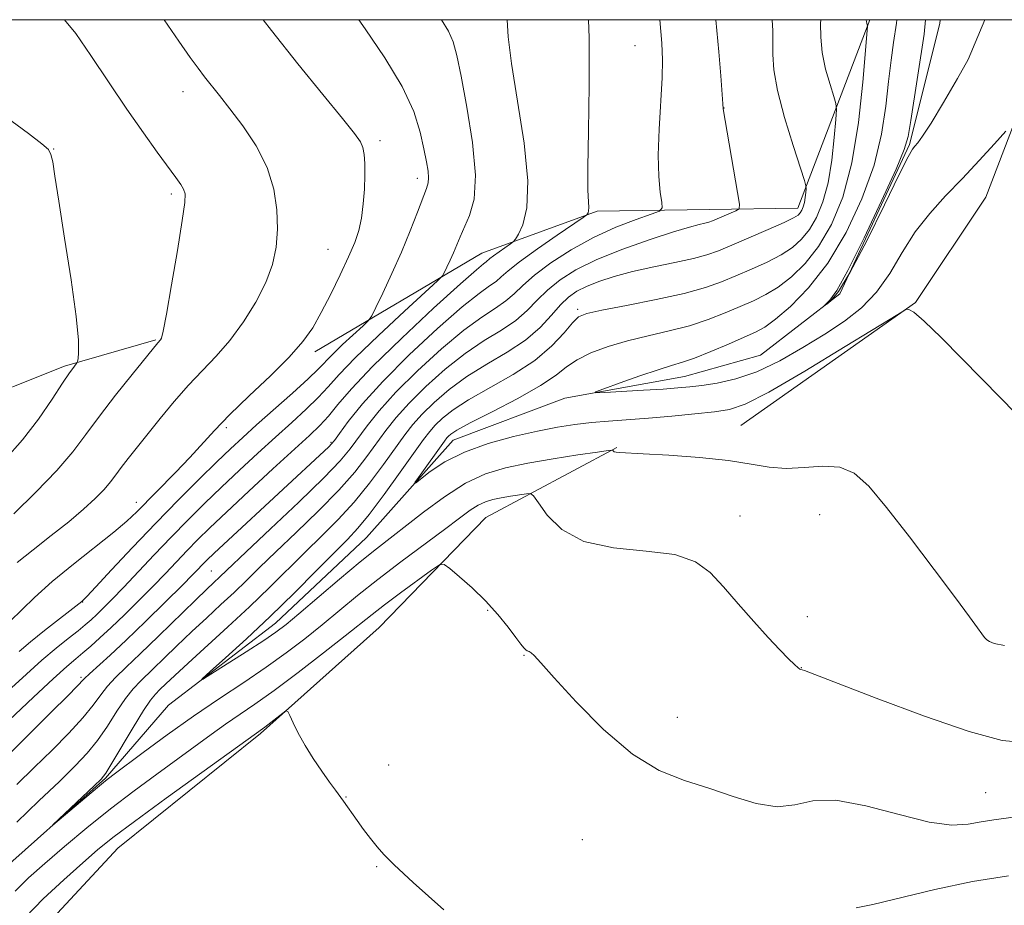
# Model space of a CAD drawing. Extents: x 2189800 to 2192700, y 362300 to 365200.
# Drawn here: x 2191572 to 2191732, y 364856 to 365000 of the extents above; entities that cross this region are included whole.
import ezdxf

# ---------------------------------------------------------------- set-up
doc = ezdxf.new("R2010")
doc.units = 0
doc.header["$MEASUREMENT"] = 0
for name, color, linetype, lineweight in [('32000', 7, 'Continuous', 0), ('DTM HARD BREAKLINE', 7, 'Continuous', 0), ('DTM SPOT ELEVATION', 2, 'Continuous', 13), ('INDEX CONTOUR', 41, 'Continuous', 13), ('INTERMEDIATE CONTOUR', 44, 'Continuous', 0)]:
    doc.layers.add(name, color=color, linetype=linetype, lineweight=lineweight)

msp = doc.modelspace()

# ---------------------------------------------------------------- linework, layer by layer
at = {"layer": '32000', "flags": 128}
msp.add_lwpolyline([(2190000, 362500), (2192500, 362500), (2192500, 365000), (2190000, 365000), (2190000, 362500)], dxfattribs=at)
at = {"layer": 'DTM HARD BREAKLINE'}
for points in [[(2191567.57, 364860.04, 1106.17), (2191586.23, 364876.63, 1105.84), (2191596.49, 364888.53, 1104.27), (2191613.9, 364901.84, 1103.3), (2191628.68, 364915.76, 1102.84), (2191642.79, 364931.63, 1101.28), (2191660.95, 364938.43, 1100.23), (2191680.46, 364941.99, 1099.19), (2191692.8, 364945.44, 1098.47), (2191705.7, 364955.42, 1097.88), (2191717.07, 364979.72, 1097.82), (2191721.98, 364999.37, 1097.04), (2191722.057, 365000, 1097.031)], [(2191620.29, 364945.98, 1119.54), (2191647.44, 364962.05, 1114.91), (2191666.25, 364968.86, 1111.72), (2191684.5, 364969.14, 1108.78), (2191698.85, 364969.36, 1106.56), (2191710.569, 365000, 1101.855)], [(2191689.61, 364934, 1103.17), (2191718, 364953.99, 1101.93), (2191729.48, 364971.13, 1101.02), (2191737, 364990.81, 1099.39), (2191738.344, 365000, 1099.134)], [(2191530.91, 364922.27, 1129.75), (2191548.99, 364930.63, 1130.64), (2191562.65, 364936.91, 1129.1), (2191579.54, 364943.64, 1126.31), (2191594.44, 364947.91, 1124.13)], [(2191536.23, 364812.3, 1113.61), (2191562.06, 364829.65, 1112.76), (2191573.49, 364849.39, 1111.98), (2191588.25, 364865.27, 1111), (2191611.45, 364883.89, 1110.22), (2191630.75, 364901.14, 1109.24), (2191648.09, 364919.01, 1107.15), (2191669.44, 364930.43, 1103.89)]]:
    msp.add_polyline3d(points, dxfattribs=at)
at = {"layer": 'DTM SPOT ELEVATION'}
for p in [(2191672.36, 364995.76, 1110.98), (2191598.82, 364988.3, 1122.65), (2191686.84, 364985.64, 1107.98), (2191577.78, 364978.99, 1125.95), (2191630.92, 364980.32, 1119.63), (2191636.98, 364974.19, 1118.48), (2191596.93, 364971.66, 1124.32), (2191622.45, 364962.63, 1120.96), (2191663.07, 364952.91, 1104.3), (2191605.9, 364933.63, 1119.65), (2191622.94, 364931.26, 1112.18), (2191591.25, 364921.49, 1120.63), (2191689.49, 364919.28, 1105.37), (2191702.44, 364919.48, 1104.73), (2191603.43, 364910.33, 1110.97), (2191582.53, 364905.3, 1117.94), (2191648.39, 364903.91, 1108.11), (2191700.42, 364902.92, 1105.54), (2191654.32, 364896.64, 1108.08), (2191699.42, 364894.63, 1105.97), (2191582.25, 364893.01, 1112.27), (2191679.27, 364886.51, 1107.28), (2191632.28, 364878.79, 1109.55), (2191625.36, 364873.58, 1109.96), (2191729.43, 364874.27, 1107.03), (2191663.8, 364866.65, 1108.97), (2191630.33, 364862.23, 1110.09)]:
    msp.add_point(p, dxfattribs=at)
at = {"layer": 'INDEX CONTOUR'}
for points in [[(2191570.692, 364902.09, 1120), (2191574.7, 364906.012, 1120), (2191577.566, 364908.613, 1120), (2191581.004, 364911.45, 1120), (2191587.568, 364916.627, 1120), (2191589.703, 364918.436, 1120), (2191591.324, 364919.971, 1120), (2191597.617, 364926.332, 1120), (2191599.953, 364928.781, 1120), (2191603.945, 364933.205, 1120), (2191606.398, 364935.742, 1120), (2191609.591, 364938.812, 1120), (2191613.055, 364942.094, 1120), (2191616.132, 364945.135, 1120), (2191618.345, 364947.636, 1120), (2191619.94, 364949.896, 1120), (2191621.346, 364952.367, 1120), (2191622.88, 364955.349, 1120), (2191624.434, 364958.528, 1120), (2191625.788, 364961.438, 1120), (2191626.775, 364963.757, 1120), (2191627.441, 364965.726, 1120), (2191627.88, 364967.726, 1120), (2191628.175, 364970.028, 1120), (2191628.353, 364972.457, 1120), (2191628.428, 364974.723, 1120), (2191628.409, 364976.595, 1120), (2191628.296, 364978.072, 1120), (2191628.084, 364979.207, 1120), (2191627.695, 364980.16, 1120), (2191626.754, 364981.501, 1120), (2191624.813, 364983.908, 1120), (2191621.598, 364987.83, 1120), (2191617.538, 364992.823, 1120), (2191613.24, 364998.218, 1120), (2191611.865, 365000, 1120)], [(2191571.816, 364875.598, 1110), (2191574.644, 364878.342, 1110), (2191577.545, 364881.188, 1110), (2191580.279, 364883.968, 1110), (2191582.565, 364886.459, 1110), (2191584.221, 364888.499, 1110), (2191585.456, 364890.172, 1110), (2191586.576, 364891.624, 1110), (2191587.87, 364893.026, 1110), (2191589.567, 364894.666, 1110), (2191591.878, 364896.858, 1110), (2191594.876, 364899.757, 1110), (2191600.849, 364905.585, 1110), (2191602.73, 364907.395, 1110), (2191609.134, 364913.468, 1110), (2191613.092, 364917.19, 1110), (2191617.683, 364921.539, 1110), (2191621.745, 364925.48, 1110), (2191624.421, 364928.254, 1110), (2191626.063, 364930.194, 1110), (2191628.798, 364933.921, 1110), (2191630.773, 364936.391, 1110), (2191633.476, 364939.393, 1110), (2191636.996, 364942.896, 1110), (2191640.873, 364946.451, 1110), (2191644.511, 364949.5, 1110), (2191647.436, 364951.643, 1110), (2191649.676, 364953.102, 1110), (2191651.379, 364954.252, 1110), (2191652.742, 364955.426, 1110), (2191654.148, 364956.782, 1110), (2191656.027, 364958.432, 1110), (2191658.691, 364960.428, 1110), (2191661.978, 364962.566, 1110), (2191665.609, 364964.582, 1110), (2191669.275, 364966.254, 1110), (2191672.562, 364967.526, 1110), (2191675.026, 364968.38, 1110), (2191676.356, 364968.879, 1110), (2191676.797, 364969.373, 1110), (2191676.726, 364970.283, 1110), (2191676.482, 364971.967, 1110), (2191676.242, 364974.517, 1110), (2191676.149, 364977.964, 1110), (2191676.293, 364982.21, 1110), (2191676.802, 364990.548, 1110), (2191676.875, 364993.477, 1110), (2191676.752, 364996.203, 1110), (2191676.412, 365000, 1110)], [(2191732.742, 364981.849, 1100), (2191730.875, 364979.791, 1100), (2191728.393, 364977.089, 1100), (2191725.641, 364974.166, 1100), (2191722.921, 364971.335, 1100), (2191720.347, 364968.504, 1100), (2191717.986, 364965.473, 1100), (2191715.863, 364962.131, 1100), (2191713.826, 364958.743, 1100), (2191711.677, 364955.663, 1100), (2191709.245, 364953.136, 1100), (2191706.461, 364950.973, 1100), (2191703.279, 364948.878, 1100), (2191699.703, 364946.656, 1100), (2191695.933, 364944.509, 1100), (2191692.219, 364942.741, 1100), (2191688.786, 364941.575, 1100), (2191685.766, 364940.901, 1100), (2191683.269, 364940.528, 1100), (2191681.29, 364940.288, 1100), (2191679.378, 364940.105, 1100), (2191676.972, 364939.929, 1100), (2191673.74, 364939.722, 1100), (2191667.481, 364939.347, 1100), (2191665.998, 364939.284, 1100), (2191665.961, 364939.445, 1100), (2191667.338, 364939.968, 1100), (2191669.968, 364940.917, 1100), (2191673.173, 364942.053, 1100), (2191676.147, 364943.064, 1100), (2191678.322, 364943.739, 1100), (2191680.09, 364944.274, 1100), (2191682.079, 364944.968, 1100), (2191684.717, 364946.022, 1100), (2191687.612, 364947.243, 1100), (2191690.17, 364948.346, 1100), (2191691.993, 364949.16, 1100), (2191693.481, 364949.993, 1100), (2191695.229, 364951.273, 1100), (2191697.676, 364953.364, 1100), (2191700.635, 364956.387, 1100), (2191703.763, 364960.4, 1100), (2191706.735, 364965.366, 1100), (2191709.314, 364970.855, 1100), (2191711.281, 364976.341, 1100), (2191712.503, 364981.386, 1100), (2191713.186, 364985.913, 1100), (2191713.62, 364989.933, 1100), (2191714.037, 364993.43, 1100), (2191714.43, 364996.266, 1100), (2191714.904, 364999.425, 1100), (2191714.967, 365000, 1100)], [(2191641.259, 364855.221, 1110), (2191636.306, 364859.64, 1110), (2191633.196, 364862.531, 1110), (2191631.496, 364864.212, 1110), (2191630.421, 364865.44, 1110), (2191629.342, 364866.809, 1110), (2191628.225, 364868.299, 1110), (2191627.192, 364869.729, 1110), (2191624.977, 364872.898, 1110), (2191623.635, 364874.693, 1110), (2191622.685, 364875.986, 1110), (2191621.433, 364877.749, 1110), (2191620.033, 364879.822, 1110), (2191618.694, 364881.965, 1110), (2191617.589, 364883.956, 1110), (2191616.757, 364885.63, 1110), (2191616.2, 364886.838, 1110), (2191615.88, 364887.468, 1110), (2191615.587, 364887.565, 1110), (2191615.074, 364887.212, 1110), (2191612.132, 364884.944, 1110), (2191596.077, 364873.358, 1110), (2191590.931, 364869.6, 1110), (2191587.419, 364866.959, 1110), (2191584.954, 364864.971, 1110), (2191582.534, 364862.873, 1110), (2191579.442, 364860.112, 1110), (2191576.093, 364856.984, 1110), (2191573.188, 364854.001, 1110)], [(2191733.132, 364860.766, 1110), (2191727.277, 364859.83, 1110), (2191721.169, 364858.524, 1110), (2191711.064, 364856.063, 1110), (2191708.348, 364855.548, 1110)]]:
    msp.add_polyline3d(points, dxfattribs=at)
at = {"layer": 'INTERMEDIATE CONTOUR'}
for points in [[(2191566.511, 364882.258, 1114), (2191574.5, 364889.813, 1114), (2191577.695, 364892.787, 1114), (2191579.917, 364894.786, 1114), (2191581.39, 364896.044, 1114), (2191582.565, 364897.015, 1114), (2191583.832, 364898.096, 1114), (2191585.332, 364899.436, 1114), (2191587.149, 364901.129, 1114), (2191589.311, 364903.209, 1114), (2191591.645, 364905.51, 1114), (2191593.923, 364907.812, 1114), (2191595.971, 364909.934, 1114), (2191599.512, 364913.655, 1114), (2191601.201, 364915.377, 1114), (2191603.212, 364917.344, 1114), (2191605.928, 364919.92, 1114), (2191609.541, 364923.289, 1114), (2191613.474, 364926.924, 1114), (2191619.419, 364932.372, 1114), (2191621.117, 364933.996, 1114), (2191622.507, 364935.511, 1114), (2191624.055, 364937.395, 1114), (2191626.264, 364939.983, 1114), (2191629.647, 364943.571, 1114), (2191634.421, 364948.223, 1114), (2191639.621, 364953.08, 1114), (2191643.985, 364957.048, 1114), (2191646.577, 364959.327, 1114), (2191647.747, 364960.292, 1114), (2191648.17, 364960.605, 1114), (2191648.783, 364961.141, 1114), (2191649.368, 364961.607, 1114), (2191650.271, 364962.259, 1114), (2191652.136, 364963.538, 1114), (2191652.629, 364963.899, 1114), (2191652.957, 364964.305, 1114), (2191653.401, 364965.104, 1114), (2191654.12, 364966.659, 1114), (2191654.788, 364969.399, 1114), (2191654.955, 364973.769, 1114), (2191654.335, 364979.907, 1114), (2191653.273, 364986.734, 1114), (2191652.282, 364992.862, 1114), (2191651.747, 364997.24, 1114), (2191651.583, 365000, 1114)], [(2191568.243, 364878.264, 1112), (2191577.295, 364887.244, 1112), (2191580.204, 364890.161, 1112), (2191582.818, 364892.829, 1112), (2191583.655, 364893.628, 1112), (2191586.966, 364896.64, 1112), (2191589.576, 364899.083, 1112), (2191592.74, 364902.128, 1112), (2191595.971, 364905.293, 1112), (2191598.682, 364907.98, 1112), (2191600.444, 364909.753, 1112), (2191602.743, 364912.11, 1112), (2191603.918, 364913.233, 1112), (2191606.177, 364915.341, 1112), (2191622.585, 364930.543, 1112), (2191623.023, 364930.991, 1112), (2191623.479, 364931.568, 1112), (2191624.284, 364932.68, 1112), (2191625.738, 364934.656, 1112), (2191628.035, 364937.509, 1112), (2191631.34, 364941.173, 1112), (2191635.643, 364945.468, 1112), (2191640.24, 364949.754, 1112), (2191644.248, 364953.274, 1112), (2191647.006, 364955.486, 1112), (2191648.711, 364956.697, 1112), (2191649.774, 364957.428, 1112), (2191650.622, 364958.151, 1112), (2191651.734, 364959.143, 1112), (2191653.604, 364960.634, 1112), (2191656.494, 364962.719, 1112), (2191659.742, 364964.966, 1112), (2191663.966, 364967.837, 1112), (2191664.542, 364968.249, 1112), (2191664.673, 364968.4, 1112), (2191664.759, 364968.59, 1112), (2191664.842, 364968.926, 1112), (2191664.863, 364969.463, 1112), (2191664.792, 364970.371, 1112), (2191664.702, 364972.292, 1112), (2191664.686, 364975.983, 1112), (2191664.801, 364981.898, 1112), (2191664.932, 364989.271, 1112), (2191664.924, 364997.034, 1112), (2191664.816, 365000, 1112)], [(2191570.949, 364891.303, 1116), (2191573.352, 364893.537, 1116), (2191575.888, 364895.814, 1116), (2191578.202, 364897.775, 1116), (2191580.178, 364899.368, 1116), (2191581.76, 364900.617, 1116), (2191582.938, 364901.574, 1116), (2191583.881, 364902.391, 1116), (2191584.804, 364903.246, 1116), (2191585.907, 364904.312, 1116), (2191587.322, 364905.732, 1116), (2191589.165, 364907.644, 1116), (2191594.157, 364912.943, 1116), (2191596.927, 364915.85, 1116), (2191599.641, 364918.624, 1116), (2191602.343, 364921.305, 1116), (2191605.127, 364923.99, 1116), (2191608.049, 364926.745, 1116), (2191611.014, 364929.489, 1116), (2191613.888, 364932.103, 1116), (2191616.546, 364934.492, 1116), (2191618.896, 364936.638, 1116), (2191620.856, 364938.545, 1116), (2191622.466, 364940.294, 1116), (2191624.254, 364942.284, 1116), (2191626.87, 364944.993, 1116), (2191630.672, 364948.66, 1116), (2191634.855, 364952.566, 1116), (2191640.25, 364957.547, 1116), (2191641.041, 364958.366, 1116), (2191641.363, 364958.915, 1116), (2191641.769, 364959.753, 1116), (2191642.291, 364960.868, 1116), (2191642.841, 364962.107, 1116), (2191643.913, 364964.696, 1116), (2191645.463, 364968.15, 1116), (2191646.194, 364970.833, 1116), (2191646.439, 364974.732, 1116), (2191645.958, 364980.021, 1116), (2191645.035, 364985.775, 1116), (2191644.079, 364990.795, 1116), (2191643.386, 364994.2, 1116), (2191642.796, 364996.406, 1116), (2191642.031, 364998.145, 1116), (2191640.919, 365000, 1116)], [(2191571.29, 364919.623, 1124), (2191574.921, 364923.135, 1124), (2191578.325, 364926.655, 1124), (2191580.924, 364929.706, 1124), (2191583.045, 364932.522, 1124), (2191585.234, 364935.514, 1124), (2191587.859, 364938.92, 1124), (2191590.544, 364942.283, 1124), (2191594.764, 364947.46, 1124), (2191595.175, 364947.905, 1124), (2191595.333, 364948.223, 1124), (2191595.616, 364949.364, 1124), (2191596.148, 364952.118, 1124), (2191596.988, 364956.882, 1124), (2191597.932, 364962.476, 1124), (2191598.713, 364967.327, 1124), (2191599.12, 364970.262, 1124), (2191599.171, 364971.695, 1124), (2191598.942, 364972.442, 1124), (2191598.474, 364973.217, 1124), (2191597.68, 364974.338, 1124), (2191594.661, 364978.447, 1124), (2191592.395, 364981.609, 1124), (2191589.719, 364985.465, 1124), (2191583.858, 364994.183, 1124), (2191581.381, 364997.733, 1124), (2191579.547, 365000, 1124)], [(2191571.817, 364869.475, 1108), (2191575.389, 364872.932, 1108), (2191578.728, 364876.118, 1108), (2191581.302, 364878.619, 1108), (2191583.262, 364880.692, 1108), (2191584.925, 364882.758, 1108), (2191586.542, 364885.109, 1108), (2191588.094, 364887.517, 1108), (2191589.496, 364889.619, 1108), (2191590.719, 364891.184, 1108), (2191591.963, 364892.49, 1108), (2191597.799, 364898.119, 1108), (2191600.263, 364900.469, 1108), (2191602.692, 364902.726, 1108), (2191605.007, 364904.855, 1108), (2191607.158, 364906.858, 1108), (2191609.158, 364908.788, 1108), (2191611.298, 364910.883, 1108), (2191613.935, 364913.437, 1108), (2191617.27, 364916.619, 1108), (2191620.886, 364920.118, 1108), (2191624.207, 364923.501, 1108), (2191626.798, 364926.43, 1108), (2191628.769, 364928.934, 1108), (2191631.859, 364933.187, 1108), (2191633.51, 364935.274, 1108), (2191635.612, 364937.612, 1108), (2191638.349, 364940.324, 1108), (2191641.507, 364943.148, 1108), (2191644.773, 364945.726, 1108), (2191647.866, 364947.801, 1108), (2191650.64, 364949.506, 1108), (2191652.983, 364951.075, 1108), (2191654.851, 364952.694, 1108), (2191656.474, 364954.361, 1108), (2191658.155, 364956.031, 1108), (2191660.18, 364957.671, 1108), (2191662.778, 364959.306, 1108), (2191666.169, 364960.978, 1108), (2191670.397, 364962.684, 1108), (2191674.826, 364964.263, 1108), (2191678.65, 364965.509, 1108), (2191681.26, 364966.28, 1108), (2191682.838, 364966.686, 1108), (2191683.764, 364966.898, 1108), (2191684.391, 364967.069, 1108), (2191684.965, 364967.279, 1108), (2191688.806, 364968.906, 1108), (2191689.307, 364969.224, 1108), (2191689.378, 364969.996, 1108), (2191689.082, 364971.886, 1108), (2191686.741, 364985.522, 1108), (2191686.685, 364986.313, 1108), (2191686.325, 364990.867, 1108), (2191685.999, 364994.781, 1108), (2191685.537, 365000, 1108)], [(2191571.861, 364911.69, 1122), (2191574.471, 364913.788, 1122), (2191577.413, 364916.087, 1122), (2191580.258, 364918.347, 1122), (2191582.652, 364920.368, 1122), (2191584.551, 364922.113, 1122), (2191585.996, 364923.59, 1122), (2191587.052, 364924.83, 1122), (2191587.914, 364925.975, 1122), (2191588.804, 364927.191, 1122), (2191589.916, 364928.632, 1122), (2191595.121, 364935.119, 1122), (2191597.404, 364937.883, 1122), (2191599.748, 364940.555, 1122), (2191604.262, 364945.27, 1122), (2191606.482, 364947.83, 1122), (2191608.69, 364950.832, 1122), (2191610.714, 364954.079, 1122), (2191612.338, 364957.274, 1122), (2191613.403, 364960.204, 1122), (2191613.983, 364963.007, 1122), (2191614.201, 364965.907, 1122), (2191614.134, 364969.075, 1122), (2191613.644, 364972.461, 1122), (2191612.543, 364975.964, 1122), (2191610.744, 364979.457, 1122), (2191608.579, 364982.721, 1122), (2191606.48, 364985.517, 1122), (2191604.788, 364987.679, 1122), (2191602.357, 364990.733, 1122), (2191601.312, 364992.097, 1122), (2191600.025, 364993.868, 1122), (2191598.163, 364996.519, 1122), (2191595.757, 365000, 1122)], [(2191572.181, 364897.244, 1118), (2191574.003, 364898.782, 1118), (2191576.315, 364900.632, 1118), (2191582.37, 364905.379, 1118), (2191582.553, 364905.552, 1118), (2191583.169, 364906.187, 1118), (2191584.637, 364907.747, 1118), (2191587.232, 364910.53, 1118), (2191590.641, 364914.165, 1118), (2191594.403, 364918.111, 1118), (2191598.098, 364921.891, 1118), (2191601.476, 364925.267, 1118), (2191604.325, 364928.06, 1118), (2191606.557, 364930.201, 1118), (2191608.554, 364932.053, 1118), (2191610.822, 364934.088, 1118), (2191616.675, 364939.281, 1118), (2191619.205, 364941.579, 1118), (2191620.842, 364943.161, 1118), (2191623.153, 364945.551, 1118), (2191624.807, 364947.146, 1118), (2191628.132, 364950.233, 1118), (2191629.001, 364951.069, 1118), (2191629.541, 364951.828, 1118), (2191630.213, 364953.162, 1118), (2191631.36, 364955.538, 1118), (2191632.843, 364958.701, 1118), (2191634.402, 364962.21, 1118), (2191635.812, 364965.655, 1118), (2191636.99, 364968.707, 1118), (2191638.451, 364972.551, 1118), (2191638.742, 364973.482, 1118), (2191638.811, 364974.295, 1118), (2191638.706, 364975.377, 1118), (2191638.446, 364976.896, 1118), (2191638.04, 364978.971, 1118), (2191637.443, 364981.694, 1118), (2191636.38, 364985.087, 1118), (2191634.518, 364989.153, 1118), (2191631.703, 364993.79, 1118), (2191628.482, 364998.494, 1118), (2191627.432, 365000, 1118)], [(2191736.363, 364882.36, 1106), (2191732.13, 364882.786, 1106), (2191726.75, 364884.204, 1106), (2191719.46, 364886.708, 1106), (2191711.63, 364889.637, 1106), (2191699.954, 364894.156, 1106), (2191699.588, 364894.281, 1106), (2191699.322, 364894.311, 1106), (2191699.198, 364894.365, 1106), (2191698.912, 364894.584, 1106), (2191698.34, 364895.105, 1106), (2191697.37, 364896.055, 1106), (2191695.956, 364897.511, 1106), (2191694.065, 364899.54, 1106), (2191691.723, 364902.135, 1106), (2191689.187, 364904.996, 1106), (2191686.77, 364907.747, 1106), (2191684.62, 364910.067, 1106), (2191682.215, 364911.838, 1106), (2191678.867, 364912.992, 1106), (2191674.175, 364913.575, 1106), (2191668.887, 364914.082, 1106), (2191664.04, 364915.119, 1106), (2191660.452, 364917.068, 1106), (2191658.078, 364919.418, 1106), (2191656.656, 364921.434, 1106), (2191655.895, 364922.558, 1106), (2191655.393, 364922.941, 1106), (2191654.722, 364922.905, 1106), (2191652.102, 364922.502, 1106), (2191650.597, 364922.245, 1106), (2191649.272, 364921.972, 1106), (2191648.076, 364921.607, 1106), (2191646.891, 364921.052, 1106), (2191645.568, 364920.202, 1106), (2191643.837, 364918.931, 1106), (2191641.4, 364917.099, 1106), (2191634.299, 364911.831, 1106), (2191630.546, 364908.972, 1106), (2191627.235, 364906.331, 1106), (2191621.48, 364901.578, 1106), (2191618.643, 364899.304, 1106), (2191615.641, 364897.019, 1106), (2191612.363, 364894.675, 1106), (2191608.727, 364892.22, 1106), (2191604.775, 364889.597, 1106), (2191600.575, 364886.743, 1106), (2191596.278, 364883.682, 1106), (2191592.338, 364880.785, 1106), (2191587.448, 364877.123, 1106), (2191586.251, 364876.194, 1106), (2191584.917, 364875.099, 1106), (2191577.685, 364869.016, 1106), (2191577.663, 364869.034, 1106), (2191584.404, 364875.395, 1106), (2191585.531, 364876.496, 1106), (2191586.304, 364877.471, 1106), (2191587.285, 364879.056, 1106), (2191590.733, 364884.861, 1106), (2191592.416, 364887.614, 1106), (2191593.567, 364889.339, 1106), (2191594.36, 364890.314, 1106), (2191595.098, 364891.045, 1106), (2191596.072, 364891.982, 1106), (2191597.523, 364893.358, 1106), (2191599.678, 364895.353, 1106), (2191606.127, 364901.225, 1106), (2191609.668, 364904.52, 1106), (2191612.931, 364907.669, 1106), (2191618.736, 364913.405, 1106), (2191621.449, 364916.048, 1106), (2191624.089, 364918.697, 1106), (2191626.668, 364921.523, 1106), (2191629.174, 364924.606, 1106), (2191631.475, 364927.675, 1106), (2191634.919, 364932.452, 1106), (2191636.248, 364934.155, 1106), (2191637.748, 364935.832, 1106), (2191639.702, 364937.752, 1106), (2191642.142, 364939.846, 1106), (2191645.036, 364941.952, 1106), (2191648.296, 364943.958, 1106), (2191651.605, 364945.911, 1106), (2191654.588, 364947.899, 1106), (2191656.96, 364949.961, 1106), (2191658.801, 364951.94, 1106), (2191660.284, 364953.629, 1106), (2191661.586, 364954.886, 1106), (2191662.916, 364955.822, 1106), (2191664.494, 364956.617, 1106), (2191666.501, 364957.413, 1106), (2191668.993, 364958.222, 1106), (2191671.989, 364959.018, 1106), (2191675.424, 364959.783, 1106), (2191678.885, 364960.498, 1106), (2191681.876, 364961.149, 1106), (2191684.086, 364961.749, 1106), (2191685.957, 364962.423, 1106), (2191688.119, 364963.329, 1106), (2191694.05, 364965.867, 1106), (2191696.626, 364967.005, 1106), (2191698.182, 364967.754, 1106), (2191698.931, 364968.222, 1106), (2191699.268, 364968.595, 1106), (2191699.524, 364969.03, 1106), (2191699.75, 364969.578, 1106), (2191699.934, 364970.26, 1106), (2191700.067, 364971.07, 1106), (2191700.155, 364971.874, 1106), (2191700.207, 364972.51, 1106), (2191700.198, 364972.966, 1106), (2191699.96, 364973.842, 1106), (2191698.09, 364979.551, 1106), (2191696.693, 364984.09, 1106), (2191695.543, 364988.458, 1106), (2191694.965, 364991.843, 1106), (2191694.814, 364994.365, 1106), (2191694.827, 364996.376, 1106), (2191694.796, 364998.179, 1106), (2191694.686, 365000, 1106)], [(2191732.524, 364898.213, 1104), (2191730.819, 364898.533, 1104), (2191730.056, 364898.841, 1104), (2191729.612, 364899.144, 1104), (2191729.243, 364899.534, 1104), (2191728.8, 364900.126, 1104), (2191728.097, 364901.098, 1104), (2191726.791, 364902.88, 1104), (2191724.502, 364905.969, 1104), (2191721.051, 364910.587, 1104), (2191717.05, 364915.871, 1104), (2191713.308, 364920.685, 1104), (2191710.413, 364924.127, 1104), (2191708.052, 364926.218, 1104), (2191705.688, 364927.213, 1104), (2191702.923, 364927.395, 1104), (2191699.917, 364927.178, 1104), (2191696.969, 364927.004, 1104), (2191694.23, 364927.208, 1104), (2191691.294, 364927.699, 1104), (2191687.604, 364928.277, 1104), (2191682.876, 364928.774, 1104), (2191677.896, 364929.15, 1104), (2191673.721, 364929.399, 1104), (2191669.853, 364929.583, 1104), (2191669.304, 364929.636, 1104), (2191669.014, 364929.735, 1104), (2191668.853, 364929.856, 1104), (2191668.774, 364929.961, 1104), (2191668.644, 364930.006, 1104), (2191667.993, 364929.933, 1104), (2191666.257, 364929.679, 1104), (2191663.102, 364929.206, 1104), (2191659.078, 364928.574, 1104), (2191654.957, 364927.871, 1104), (2191651.328, 364927.123, 1104), (2191648.052, 364926.123, 1104), (2191644.805, 364924.602, 1104), (2191641.374, 364922.418, 1104), (2191637.989, 364919.918, 1104), (2191630.301, 364913.933, 1104), (2191627.668, 364911.805, 1104), (2191624.322, 364908.999, 1104), (2191617.708, 364903.361, 1104), (2191615.619, 364901.617, 1104), (2191613.966, 364900.362, 1104), (2191611.972, 364899.015, 1104), (2191609.125, 364897.177, 1104), (2191603.389, 364893.533, 1104), (2191602.016, 364892.684, 1104), (2191601.985, 364892.796, 1104), (2191603.271, 364893.965, 1104), (2191605.782, 364896.22, 1104), (2191609.173, 364899.317, 1104), (2191613.032, 364902.947, 1104), (2191616.958, 364906.777, 1104), (2191620.58, 364910.396, 1104), (2191625.627, 364915.476, 1104), (2191627.291, 364917.277, 1104), (2191629.13, 364919.544, 1104), (2191631.551, 364922.782, 1104), (2191634.181, 364926.415, 1104), (2191637.979, 364931.718, 1104), (2191638.986, 364933.037, 1104), (2191639.885, 364934.051, 1104), (2191641.056, 364935.18, 1104), (2191642.776, 364936.541, 1104), (2191645.298, 364938.178, 1104), (2191652.54, 364942.276, 1104), (2191656.092, 364944.588, 1104), (2191658.854, 364946.929, 1104), (2191660.841, 364949.055, 1104), (2191662.204, 364950.689, 1104), (2191663.201, 364951.661, 1104), (2191664.523, 364952.228, 1104), (2191666.961, 364952.754, 1104), (2191670.996, 364953.521, 1104), (2191675.842, 364954.473, 1104), (2191680.397, 364955.475, 1104), (2191683.838, 364956.423, 1104), (2191686.451, 364957.353, 1104), (2191688.802, 364958.334, 1104), (2191691.316, 364959.418, 1104), (2191693.86, 364960.576, 1104), (2191696.16, 364961.761, 1104), (2191698.014, 364962.957, 1104), (2191699.499, 364964.277, 1104), (2191700.767, 364965.863, 1104), (2191701.931, 364967.853, 1104), (2191702.965, 364970.356, 1104), (2191703.807, 364973.476, 1104), (2191704.414, 364977.176, 1104), (2191704.814, 364980.852, 1104), (2191705.053, 364983.758, 1104), (2191705.157, 364985.413, 1104), (2191705.073, 364986.389, 1104), (2191704.732, 364987.521, 1104), (2191704.112, 364989.441, 1104), (2191703.402, 364991.952, 1104), (2191702.839, 364994.653, 1104), (2191702.596, 364997.185, 1104), (2191702.585, 364999.368, 1104), (2191702.608, 365000, 1104)], [(2191734.174, 364936.099, 1102), (2191731.88, 364938.426, 1102), (2191725.563, 364944.899, 1102), (2191722.191, 364948.315, 1102), (2191719.443, 364950.978, 1102), (2191717.757, 364952.404, 1102), (2191716.93, 364952.884, 1102), (2191716.6, 364952.907, 1102), (2191716.297, 364952.776, 1102), (2191715.121, 364952.072, 1102), (2191706.588, 364946.829, 1102), (2191700.02, 364942.853, 1102), (2191694.156, 364939.434, 1102), (2191690.295, 364937.442, 1102), (2191687.748, 364936.573, 1102), (2191685.326, 364936.219, 1102), (2191682.124, 364935.892, 1102), (2191678.371, 364935.534, 1102), (2191674.577, 364935.204, 1102), (2191668.091, 364934.71, 1102), (2191665.293, 364934.464, 1102), (2191662.62, 364934.153, 1102), (2191659.797, 364933.713, 1102), (2191656.523, 364933.082, 1102), (2191652.627, 364932.208, 1102), (2191648.487, 364931.077, 1102), (2191644.616, 364929.683, 1102), (2191641.445, 364928.074, 1102), (2191639.062, 364926.501, 1102), (2191636.663, 364924.636, 1102), (2191636.579, 364924.703, 1102), (2191637.145, 364925.522, 1102), (2191641.389, 364931.474, 1102), (2191641.767, 364931.98, 1102), (2191642.021, 364932.271, 1102), (2191642.408, 364932.608, 1102), (2191643.411, 364933.238, 1102), (2191645.561, 364934.404, 1102), (2191649.128, 364936.235, 1102), (2191653.308, 364938.414, 1102), (2191657.032, 364940.513, 1102), (2191659.533, 364942.2, 1102), (2191661.257, 364943.54, 1102), (2191662.951, 364944.697, 1102), (2191665.212, 364945.799, 1102), (2191668.014, 364946.84, 1102), (2191671.184, 364947.775, 1102), (2191674.549, 364948.59, 1102), (2191677.951, 364949.369, 1102), (2191681.238, 364950.222, 1102), (2191684.278, 364951.222, 1102), (2191687.032, 364952.298, 1102), (2191689.486, 364953.34, 1102), (2191691.655, 364954.289, 1102), (2191693.671, 364955.285, 1102), (2191695.694, 364956.518, 1102), (2191697.845, 364958.16, 1102), (2191700.067, 364960.333, 1102), (2191702.265, 364963.132, 1102), (2191704.338, 364966.675, 1102), (2191706.18, 364971.134, 1102), (2191707.68, 364976.692, 1102), (2191708.763, 364983.283, 1102), (2191709.474, 364989.831, 1102), (2191709.899, 364995.007, 1102), (2191710.187, 364998.936, 1102), (2191710.174, 364999.156, 1102), (2191710.084, 364999.456, 1102), (2191710.046, 364999.639, 1102), (2191710.011, 365000, 1102)], [(2191729.296, 365000, 1098), (2191726.6, 364993.519, 1098), (2191724.875, 364990.446, 1098), (2191722.584, 364986.532, 1098), (2191720.551, 364983.179, 1098), (2191719.186, 364981.062, 1098), (2191718.388, 364979.958, 1098), (2191717.923, 364979.421, 1098), (2191717.531, 364978.938, 1098), (2191716.823, 364977.7, 1098), (2191715.379, 364974.831, 1098), (2191712.965, 364969.871, 1098), (2191710.08, 364964.025, 1098), (2191707.407, 364958.916, 1098), (2191705.485, 364955.776, 1098), (2191704.27, 364954.282, 1098), (2191703.574, 364953.721, 1098), (2191703.239, 364953.502, 1098), (2191703.22, 364953.512, 1098), (2191703.498, 364953.761, 1098), (2191704.097, 364954.375, 1098), (2191705.201, 364955.956, 1098), (2191707.032, 364959.225, 1098), (2191709.657, 364964.507, 1098), (2191712.508, 364970.551, 1098), (2191714.861, 364975.711, 1098), (2191716.197, 364978.864, 1098), (2191716.824, 364980.988, 1098), (2191717.253, 364983.583, 1098), (2191719.408, 364997.644, 1098), (2191719.662, 365000, 1098)], [(2191569.849, 364928.429, 1126), (2191572.703, 364931.638, 1126), (2191575.314, 364935.041, 1126), (2191577.534, 364938.262, 1126), (2191579.249, 364940.873, 1126), (2191580.388, 364942.564, 1126), (2191581.058, 364943.494, 1126), (2191581.589, 364944.181, 1126), (2191581.679, 364944.422, 1126), (2191581.757, 364944.873, 1126), (2191581.855, 364945.823, 1126), (2191581.818, 364947.878, 1126), (2191581.447, 364951.725, 1126), (2191580.626, 364957.667, 1126), (2191579.584, 364964.467, 1126), (2191578.634, 364970.508, 1126), (2191578.013, 364974.546, 1126), (2191577.639, 364976.855, 1126), (2191577.356, 364978.085, 1126), (2191576.937, 364978.876, 1126), (2191575.897, 364979.817, 1126), (2191573.681, 364981.482, 1126), (2191569.999, 364984.218, 1126)], [(2191737.544, 364870.762, 1108), (2191730.783, 364869.88, 1108), (2191728.727, 364869.554, 1108), (2191726.615, 364869.169, 1108), (2191723.945, 364869.012, 1108), (2191720.264, 364869.46, 1108), (2191715.356, 364870.698, 1108), (2191709.961, 364872.155, 1108), (2191705.056, 364873.071, 1108), (2191701.34, 364872.944, 1108), (2191698.388, 364872.31, 1108), (2191695.496, 364871.962, 1108), (2191692.117, 364872.489, 1108), (2191688.33, 364873.648, 1108), (2191684.374, 364874.99, 1108), (2191680.412, 364876.249, 1108), (2191676.337, 364877.884, 1108), (2191671.968, 364880.535, 1108), (2191667.269, 364884.547, 1108), (2191662.788, 364889.075, 1108), (2191659.216, 364892.978, 1108), (2191657.045, 364895.392, 1108), (2191655.968, 364896.566, 1108), (2191655.476, 364897.024, 1108), (2191655.143, 364897.224, 1108), (2191654.859, 364897.347, 1108), (2191654.597, 364897.503, 1108), (2191654.302, 364897.812, 1108), (2191653.831, 364898.432, 1108), (2191653.017, 364899.53, 1108), (2191651.736, 364901.203, 1108), (2191650.043, 364903.268, 1108), (2191648.041, 364905.478, 1108), (2191645.868, 364907.588, 1108), (2191643.827, 364909.401, 1108), (2191642.257, 364910.725, 1108), (2191641.333, 364911.394, 1108), (2191640.555, 364911.32, 1108), (2191639.256, 364910.446, 1108), (2191634.22, 364906.766, 1108), (2191631.611, 364904.82, 1108), (2191629.611, 364903.273, 1108), (2191625.252, 364899.794, 1108), (2191621.7, 364897.012, 1108), (2191617.588, 364893.847, 1108), (2191613.674, 364890.917, 1108), (2191610.534, 364888.673, 1108), (2191605.729, 364885.391, 1108), (2191603.401, 364883.731, 1108), (2191594.586, 364877.278, 1108), (2191590.908, 364874.56, 1108), (2191587.062, 364871.622, 1108), (2191583.217, 364868.543, 1108), (2191579.576, 364865.52, 1108), (2191576.355, 364862.774, 1108), (2191573.706, 364860.433, 1108), (2191571.536, 364858.231, 1108)]]:
    msp.add_polyline3d(points, dxfattribs=at)

doc.saveas('drawing.dxf')
